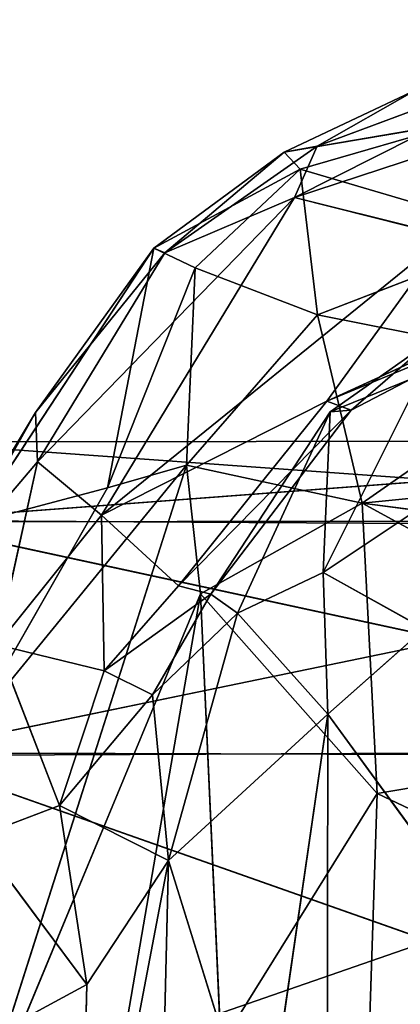
# Model space of a CAD drawing. Extents: x -330 to 332, y -342 to 336.
# Drawn here: x -324 to -320, y -63 to -53 of the extents above; entities that cross this region are included whole.
import ezdxf

# ---------------------------------------------------------------- set-up
doc = ezdxf.new("R2010")
doc.units = 0
doc.layers.get('0').update_dxf_attribs({"color": 13, "linetype": 'CONTINUOUS'})

# ---------------------------------------------------------------- blocks, each defined once
blk = doc.blocks.new('GROUP_5')
for p, q in [((16.176, 50.502, 25.303), (4.714, 50.493, 25.217)), ((4.714, 49.64, 31.753), (16.176, 50.502, 25.303)), ((4.714, 50.493, 25.217), (16.565, 49.64, 18.844)), ((16.565, 49.573, 31.9), (4.714, 49.64, 31.753)), ((16.565, 49.64, 18.844), (4.714, 49.625, 18.683)), ((4.714, 49.625, 18.683), (16.176, 47.147, 12.668)), ((4.714, 47.125, 37.845), (16.565, 49.573, 31.9)), ((16.176, 47.147, 12.668), (4.714, 47.096, 12.599)), ((16.176, 47.09, 37.924), (4.714, 47.125, 37.845)), ((4.714, 47.096, 12.599), (16.577, 42.918, 7.22)), ((4.714, 43.119, 43.078), (16.176, 47.09, 37.924))]:
    blk.add_line(p, q)
mesh = blk.add_polyface()
corners = [(4.714, 49.64, 31.753), (16.176, 50.502, 25.303), (4.714, 50.493, 25.217)]
mesh.append_faces([[corners[k] for k in face] for face in [(0, 1, 2)]])
mesh = blk.add_polyface()
corners = [(16.176, 50.502, 25.303), (16.565, 49.64, 18.844), (4.714, 50.493, 25.217)]
mesh.append_faces([[corners[k] for k in face] for face in [(0, 1, 2)]])
mesh = blk.add_polyface()
corners = [(16.565, 49.573, 31.9), (16.176, 50.502, 25.303), (4.714, 49.64, 31.753)]
mesh.append_faces([[corners[k] for k in face] for face in [(0, 1, 2)]])
mesh = blk.add_polyface()
corners = [(4.714, 50.493, 25.217), (16.565, 49.64, 18.844), (4.714, 49.625, 18.683)]
mesh.append_faces([[corners[k] for k in face] for face in [(0, 1, 2)]])
mesh = blk.add_polyface()
corners = [(4.714, 47.125, 37.845), (16.565, 49.573, 31.9), (4.714, 49.64, 31.753)]
mesh.append_faces([[corners[k] for k in face] for face in [(0, 1, 2)]])
mesh = blk.add_polyface()
corners = [(16.565, 49.64, 18.844), (16.176, 47.147, 12.668), (4.714, 49.625, 18.683)]
mesh.append_faces([[corners[k] for k in face] for face in [(0, 1, 2)]])
mesh = blk.add_polyface()
corners = [(4.714, 49.625, 18.683), (16.176, 47.147, 12.668), (4.714, 47.096, 12.599)]
mesh.append_faces([[corners[k] for k in face] for face in [(0, 1, 2)]])
mesh = blk.add_polyface()
corners = [(16.176, 47.09, 37.924), (16.565, 49.573, 31.9), (4.714, 47.125, 37.845)]
mesh.append_faces([[corners[k] for k in face] for face in [(0, 1, 2)]])
mesh = blk.add_polyface()
corners = [(16.176, 47.147, 12.668), (16.577, 42.918, 7.22), (4.714, 47.096, 12.599)]
mesh.append_faces([[corners[k] for k in face] for face in [(0, 1, 2)]])
mesh = blk.add_polyface()
corners = [(4.714, 43.119, 43.078), (16.176, 47.09, 37.924), (4.714, 47.125, 37.845)]
mesh.append_faces([[corners[k] for k in face] for face in [(0, 1, 2)]])
mesh = blk.add_polyface()
corners = [(4.714, 47.096, 12.599), (16.577, 42.918, 7.22), (4.714, 43.077, 7.373)]
mesh.append_faces([[corners[k] for k in face] for face in [(0, 1, 2)]])
mesh = blk.add_polyface()
corners = [(16.565, 42.988, 43.171), (16.176, 47.09, 37.924), (4.714, 43.119, 43.078)]
mesh.append_faces([[corners[k] for k in face] for face in [(0, 1, 2)]])
blk = doc.blocks.new('GROUP_4')
for p, q in [((4.42, 64.935, 6.617), (10.283, 66.858, 5.201)), ((7.936, 66.705, 7.324), (4.42, 64.935, 6.617)), ((7.936, 66.705, 7.324), (4.666, 65.489, 7.672)), ((4.307, 65.425, 10.685), (5.744, 66.101, 10.014)), ((4.666, 65.489, 7.672), (5.744, 66.101, 10.014)), ((6.254, 65.754, 13.563), (4.307, 65.425, 10.685)), ((4.483, 65.24, 13.924), (6.254, 65.754, 13.563)), ((4.666, 65.489, 7.672), (3.018, 64.334, 8.229)), ((4.307, 65.425, 10.685), (4.666, 65.489, 7.672)), ((4.42, 64.935, 6.617), (4.666, 65.489, 7.672)), ((2.896, 64.386, 12.839), (4.307, 65.425, 10.685)), ((4.307, 65.425, 10.685), (3.018, 64.334, 8.229)), ((4.483, 65.24, 13.924), (4.307, 65.425, 10.685)), ((2.896, 64.386, 12.839), (4.483, 65.24, 13.924)), ((4.483, 65.24, 13.924), (3.344, 64.172, 15.519)), ((4.669, 63.664, 18.521), (4.483, 65.24, 13.924)), ((4.483, 65.24, 13.924), (6.907, 64.524, 17.502)), ((4.42, 64.935, 6.617), (1.638, 62.071, 8.074)), ((4.42, 64.935, 6.617), (2.329, 61.495, 7.642)), ((3.018, 64.334, 8.229), (4.42, 64.935, 6.617)), ((6.068, 64.52, 5.876), (4.42, 64.935, 6.617)), ((6.068, 64.52, 5.876), (2.329, 61.495, 7.642)), ((6.907, 64.524, 17.502), (4.669, 63.664, 18.521)), ((4.771, 62.73, 7.046), (6.068, 64.52, 5.876)), ((0.936, 61.403, 12.7), (2.896, 64.386, 12.839)), ((1.617, 62.605, 8.978), (2.896, 64.386, 12.839)), ((2.896, 64.386, 12.839), (2.397, 61.792, 18.77)), ((2.896, 64.386, 12.839), (3.344, 64.172, 15.519)), ((3.018, 64.334, 8.229), (2.896, 64.386, 12.839)), ((8.583, 64.473, 5.615), (4.771, 62.73, 7.046)), ((3.018, 64.334, 8.229), (1.617, 62.605, 8.978)), ((1.638, 62.071, 8.074), (3.018, 64.334, 8.229)), ((2.397, 61.792, 18.77), (3.344, 64.172, 15.519)), ((3.344, 64.172, 15.519), (3.252, 62.036, 20.368)), ((3.344, 64.172, 15.519), (4.669, 63.664, 18.521)), ((3.252, 62.036, 20.368), (4.669, 63.664, 18.521)), ((4.669, 63.664, 18.521), (7.322, 63.138, 20.346)), ((5.155, 61.623, 22.322), (4.669, 63.664, 18.521)), ((4.771, 62.73, 7.046), (6.964, 63.639, 7.489)), ((6.964, 63.639, 7.489), (5.035, 62.631, 8.158)), ((4.807, 62.614, 13.05), (5.931, 63.405, 10.461)), ((5.931, 63.405, 10.461), (5.035, 62.631, 8.158)), ((7.322, 63.138, 20.346), (5.155, 61.623, 22.322)), ((4.732, 60.876, 17.984), (5.803, 63.017, 13.571)), ((5.803, 63.017, 13.571), (4.807, 62.614, 13.05)), ((2.329, 61.495, 7.642), (4.771, 62.73, 7.046)), ((4.771, 62.73, 7.046), (3.163, 60.731, 8.122)), ((5.035, 62.631, 8.158), (4.771, 62.73, 7.046)), ((1.617, 62.605, 8.978), (0.467, 60.697, 11.443)), ((1.617, 62.605, 8.978), (0.936, 61.403, 12.7)), ((1.617, 62.605, 8.978), (1.638, 62.071, 8.074)), ((5.035, 62.631, 8.158), (3.163, 60.731, 8.122)), ((5.035, 62.631, 8.158), (3.514, 60.639, 9.179)), ((3.514, 60.639, 9.179), (4.807, 62.614, 13.05)), ((3.804, 60.433, 14.561), (4.807, 62.614, 13.05)), ((4.807, 62.614, 13.05), (4.732, 60.876, 17.984)), ((4.807, 62.614, 13.05), (5.035, 62.631, 8.158)), ((11.917, 62.298, 22.3), (5.155, 61.623, 22.322)), ((0.467, 60.697, 11.443), (1.638, 62.071, 8.074)), ((0.835, 54.468, 25.304), (3.252, 62.036, 20.368)), ((3.252, 62.036, 20.368), (0.873, 59.128, 18.985)), ((1.199, 60.091, 10.344), (1.638, 62.071, 8.074)), ((2.329, 61.495, 7.642), (1.638, 62.071, 8.074)), ((3.252, 62.036, 20.368), (2.397, 61.792, 18.77)), ((5.155, 61.623, 22.322), (3.252, 62.036, 20.368)), ((3.252, 62.036, 20.368), (3.403, 60.642, 22.51)), ((0.873, 59.128, 18.985), (2.397, 61.792, 18.77)), ((2.397, 61.792, 18.77), (0.936, 61.403, 12.7)), ((3.403, 60.642, 22.51), (5.155, 61.623, 22.322)), ((4.732, 60.876, 17.984), (5.835, 61.612, 17.296)), ((5.155, 61.623, 22.322), (12.102, 60.731, 24.473)), ((5.314, 58.483, 26.094), (5.155, 61.623, 22.322)), ((5.155, 61.623, 22.322), (9.593, 59.207, 25.894)), ((2.329, 61.495, 7.642), (1.199, 60.091, 10.344)), ((3.163, 60.731, 8.122), (2.329, 61.495, 7.642)), ((2.329, 61.495, 7.642), (2.36, 59.81, 9.902)), ((4.732, 60.876, 17.984), (3.804, 60.433, 14.561)), ((5.824, 60.265, 19.783), (4.732, 60.876, 17.984)), ((4.782, 59.341, 20.669), (4.732, 60.876, 17.984)), ((3.403, 60.642, 22.51), (0.835, 54.468, 25.304)), ((2.36, 59.81, 9.902), (3.163, 60.731, 8.122)), ((3.403, 60.642, 22.51), (2.616, 56.076, 26.716)), ((3.514, 60.639, 9.179), (3.163, 60.731, 8.122)), ((5.314, 58.483, 26.094), (3.403, 60.642, 22.51)), ((3.403, 60.642, 22.51), (3.623, 55.763, 28.09)), ((2.36, 59.81, 9.902), (3.514, 60.639, 9.179)), ((2.882, 59.55, 12.992), (3.514, 60.639, 9.179)), ((3.514, 60.639, 9.179), (3.804, 60.433, 14.561)), ((3.804, 60.433, 14.561), (2.882, 59.55, 12.992)), ((3.056, 57.758, 18.388), (3.804, 60.433, 14.561)), ((3.804, 60.433, 14.561), (4.782, 59.341, 20.669)), ((5.824, 60.265, 19.783), (4.782, 59.341, 20.669)), ((1.199, 60.091, 10.344), (2.36, 59.81, 9.902)), ((1.875, 58.352, 14.91), (1.199, 60.091, 10.344)), ((2.36, 59.81, 9.902), (1.875, 58.352, 14.91)), ((2.882, 59.55, 12.992), (2.36, 59.81, 9.902)), ((1.875, 58.352, 14.91), (2.882, 59.55, 12.992)), ((2.882, 59.55, 12.992), (3.056, 57.758, 18.388)), ((4.782, 59.341, 20.669), (3.056, 57.758, 18.388)), ((4.782, 59.341, 20.669), (4.075, 54.483, 25.103)), ((4.772, 52.112, 28.399), (4.782, 59.341, 20.669)), ((4.782, 59.341, 20.669), (6.068, 57.576, 23.368)), ((9.593, 59.207, 25.894), (5.314, 58.483, 26.094)), ((3.623, 55.763, 28.09), (5.314, 58.483, 26.094)), ((5.314, 58.483, 26.094), (5.163, 53.871, 30.518)), ((9.853, 56.327, 28.813), (5.314, 58.483, 26.094)), ((0.98, 58.013, 16.785), (1.875, 58.352, 14.91)), ((1.875, 58.352, 14.91), (2.172, 56.414, 19.134)), ((3.056, 57.758, 18.388), (1.875, 58.352, 14.91)), ((2.172, 56.414, 19.134), (0.98, 58.013, 16.785)), ((2.076, 52.624, 23.907), (3.056, 57.758, 18.388)), ((3.056, 57.758, 18.388), (2.172, 56.414, 19.134)), ((3.056, 57.758, 18.388), (2.937, 52.812, 24.689)), ((4.075, 54.483, 25.103), (3.056, 57.758, 18.388)), ((2.172, 56.414, 19.134), (1.176, 55.878, 20.365)), ((2.172, 56.414, 19.134), (2.076, 52.624, 23.907))]:
    blk.add_line(p, q)
mesh = blk.add_polyface()
corners = [(10.283, 66.858, 5.201), (6.068, 64.52, 5.876), (4.42, 64.935, 6.617)]
mesh.append_faces([[corners[k] for k in face] for face in [(0, 1, 2)]])
mesh = blk.add_polyface()
corners = [(7.936, 66.705, 7.324), (10.283, 66.858, 5.201), (4.42, 64.935, 6.617)]
mesh.append_faces([[corners[k] for k in face] for face in [(0, 1, 2)]])
mesh = blk.add_polyface()
corners = [(4.666, 65.489, 7.672), (7.936, 66.705, 7.324), (4.42, 64.935, 6.617)]
mesh.append_faces([[corners[k] for k in face] for face in [(0, 1, 2)]])
mesh = blk.add_polyface()
corners = [(5.744, 66.101, 10.014), (7.936, 66.705, 7.324), (4.666, 65.489, 7.672)]
mesh.append_faces([[corners[k] for k in face] for face in [(0, 1, 2)]])
mesh = blk.add_polyface()
corners = [(4.307, 65.425, 10.685), (5.744, 66.101, 10.014), (4.666, 65.489, 7.672)]
mesh.append_faces([[corners[k] for k in face] for face in [(0, 1, 2)]])
mesh = blk.add_polyface()
corners = [(6.254, 65.754, 13.563), (5.744, 66.101, 10.014), (4.307, 65.425, 10.685)]
mesh.append_faces([[corners[k] for k in face] for face in [(0, 1, 2)]])
mesh = blk.add_polyface()
corners = [(4.483, 65.24, 13.924), (6.254, 65.754, 13.563), (4.307, 65.425, 10.685)]
mesh.append_faces([[corners[k] for k in face] for face in [(0, 1, 2)]])
mesh = blk.add_polyface()
corners = [(6.907, 64.524, 17.502), (6.254, 65.754, 13.563), (4.483, 65.24, 13.924)]
mesh.append_faces([[corners[k] for k in face] for face in [(0, 1, 2)]])
mesh = blk.add_polyface()
corners = [(4.307, 65.425, 10.685), (4.666, 65.489, 7.672), (3.018, 64.334, 8.229)]
mesh.append_faces([[corners[k] for k in face] for face in [(0, 1, 2)]])
mesh = blk.add_polyface()
corners = [(3.018, 64.334, 8.229), (4.666, 65.489, 7.672), (4.42, 64.935, 6.617)]
mesh.append_faces([[corners[k] for k in face] for face in [(0, 1, 2)]])
mesh = blk.add_polyface()
corners = [(2.896, 64.386, 12.839), (4.307, 65.425, 10.685), (3.018, 64.334, 8.229)]
mesh.append_faces([[corners[k] for k in face] for face in [(0, 1, 2)]])
mesh = blk.add_polyface()
corners = [(4.483, 65.24, 13.924), (4.307, 65.425, 10.685), (2.896, 64.386, 12.839)]
mesh.append_faces([[corners[k] for k in face] for face in [(0, 1, 2)]])
mesh = blk.add_polyface()
corners = [(3.344, 64.172, 15.519), (4.483, 65.24, 13.924), (2.896, 64.386, 12.839)]
mesh.append_faces([[corners[k] for k in face] for face in [(0, 1, 2)]])
mesh = blk.add_polyface()
corners = [(4.669, 63.664, 18.521), (4.483, 65.24, 13.924), (3.344, 64.172, 15.519)]
mesh.append_faces([[corners[k] for k in face] for face in [(0, 1, 2)]])
mesh = blk.add_polyface()
corners = [(4.669, 63.664, 18.521), (6.907, 64.524, 17.502), (4.483, 65.24, 13.924)]
mesh.append_faces([[corners[k] for k in face] for face in [(0, 1, 2)]])
mesh = blk.add_polyface()
corners = [(4.42, 64.935, 6.617), (1.638, 62.071, 8.074), (3.018, 64.334, 8.229)]
mesh.append_faces([[corners[k] for k in face] for face in [(0, 1, 2)]])
mesh = blk.add_polyface()
corners = [(4.42, 64.935, 6.617), (2.329, 61.495, 7.642), (1.638, 62.071, 8.074)]
mesh.append_faces([[corners[k] for k in face] for face in [(0, 1, 2)]])
mesh = blk.add_polyface()
corners = [(6.068, 64.52, 5.876), (2.329, 61.495, 7.642), (4.42, 64.935, 6.617)]
mesh.append_faces([[corners[k] for k in face] for face in [(0, 1, 2)]])
mesh = blk.add_polyface()
corners = [(6.068, 64.52, 5.876), (4.771, 62.73, 7.046), (2.329, 61.495, 7.642)]
mesh.append_faces([[corners[k] for k in face] for face in [(0, 1, 2)]])
mesh = blk.add_polyface()
corners = [(7.322, 63.138, 20.346), (6.907, 64.524, 17.502), (4.669, 63.664, 18.521)]
mesh.append_faces([[corners[k] for k in face] for face in [(0, 1, 2)]])
mesh = blk.add_polyface()
corners = [(8.583, 64.473, 5.615), (4.771, 62.73, 7.046), (6.068, 64.52, 5.876)]
mesh.append_faces([[corners[k] for k in face] for face in [(0, 1, 2)]])
mesh = blk.add_polyface()
corners = [(2.896, 64.386, 12.839), (1.617, 62.605, 8.978), (0.936, 61.403, 12.7)]
mesh.append_faces([[corners[k] for k in face] for face in [(0, 1, 2)]])
mesh = blk.add_polyface()
corners = [(2.896, 64.386, 12.839), (0.936, 61.403, 12.7), (2.397, 61.792, 18.77)]
mesh.append_faces([[corners[k] for k in face] for face in [(0, 1, 2)]])
mesh = blk.add_polyface()
corners = [(2.896, 64.386, 12.839), (3.018, 64.334, 8.229), (1.617, 62.605, 8.978)]
mesh.append_faces([[corners[k] for k in face] for face in [(0, 1, 2)]])
mesh = blk.add_polyface()
corners = [(2.896, 64.386, 12.839), (2.397, 61.792, 18.77), (3.344, 64.172, 15.519)]
mesh.append_faces([[corners[k] for k in face] for face in [(0, 1, 2)]])
mesh = blk.add_polyface()
corners = [(6.964, 63.639, 7.489), (4.771, 62.73, 7.046), (8.583, 64.473, 5.615)]
mesh.append_faces([[corners[k] for k in face] for face in [(0, 1, 2)]])
mesh = blk.add_polyface()
corners = [(3.018, 64.334, 8.229), (1.638, 62.071, 8.074), (1.617, 62.605, 8.978)]
mesh.append_faces([[corners[k] for k in face] for face in [(0, 1, 2)]])
mesh = blk.add_polyface()
corners = [(3.344, 64.172, 15.519), (2.397, 61.792, 18.77), (3.252, 62.036, 20.368)]
mesh.append_faces([[corners[k] for k in face] for face in [(0, 1, 2)]])
mesh = blk.add_polyface()
corners = [(3.252, 62.036, 20.368), (4.669, 63.664, 18.521), (3.344, 64.172, 15.519)]
mesh.append_faces([[corners[k] for k in face] for face in [(0, 1, 2)]])
mesh = blk.add_polyface()
corners = [(5.155, 61.623, 22.322), (4.669, 63.664, 18.521), (3.252, 62.036, 20.368)]
mesh.append_faces([[corners[k] for k in face] for face in [(0, 1, 2)]])
mesh = blk.add_polyface()
corners = [(5.155, 61.623, 22.322), (7.322, 63.138, 20.346), (4.669, 63.664, 18.521)]
mesh.append_faces([[corners[k] for k in face] for face in [(0, 1, 2)]])
mesh = blk.add_polyface()
corners = [(5.035, 62.631, 8.158), (4.771, 62.73, 7.046), (6.964, 63.639, 7.489)]
mesh.append_faces([[corners[k] for k in face] for face in [(0, 1, 2)]])
mesh = blk.add_polyface()
corners = [(5.931, 63.405, 10.461), (5.035, 62.631, 8.158), (6.964, 63.639, 7.489)]
mesh.append_faces([[corners[k] for k in face] for face in [(0, 1, 2)]])
mesh = blk.add_polyface()
corners = [(5.803, 63.017, 13.571), (4.807, 62.614, 13.05), (5.931, 63.405, 10.461)]
mesh.append_faces([[corners[k] for k in face] for face in [(0, 1, 2)]])
mesh = blk.add_polyface()
corners = [(4.807, 62.614, 13.05), (5.035, 62.631, 8.158), (5.931, 63.405, 10.461)]
mesh.append_faces([[corners[k] for k in face] for face in [(0, 1, 2)]])
mesh = blk.add_polyface()
corners = [(5.155, 61.623, 22.322), (11.917, 62.298, 22.3), (7.322, 63.138, 20.346)]
mesh.append_faces([[corners[k] for k in face] for face in [(0, 1, 2)]])
mesh = blk.add_polyface()
corners = [(4.732, 60.876, 17.984), (5.803, 63.017, 13.571), (5.835, 61.612, 17.296)]
mesh.append_faces([[corners[k] for k in face] for face in [(0, 1, 2)]])
mesh = blk.add_polyface()
corners = [(4.732, 60.876, 17.984), (4.807, 62.614, 13.05), (5.803, 63.017, 13.571)]
mesh.append_faces([[corners[k] for k in face] for face in [(0, 1, 2)]])
mesh = blk.add_polyface()
corners = [(4.771, 62.73, 7.046), (3.163, 60.731, 8.122), (2.329, 61.495, 7.642)]
mesh.append_faces([[corners[k] for k in face] for face in [(0, 1, 2)]])
mesh = blk.add_polyface()
corners = [(4.771, 62.73, 7.046), (5.035, 62.631, 8.158), (3.163, 60.731, 8.122)]
mesh.append_faces([[corners[k] for k in face] for face in [(0, 1, 2)]])
mesh = blk.add_polyface()
corners = [(1.617, 62.605, 8.978), (0.467, 60.697, 11.443), (0.936, 61.403, 12.7)]
mesh.append_faces([[corners[k] for k in face] for face in [(0, 1, 2)]])
mesh = blk.add_polyface()
corners = [(1.617, 62.605, 8.978), (1.638, 62.071, 8.074), (0.467, 60.697, 11.443)]
mesh.append_faces([[corners[k] for k in face] for face in [(0, 1, 2)]])
mesh = blk.add_polyface()
corners = [(5.035, 62.631, 8.158), (3.514, 60.639, 9.179), (3.163, 60.731, 8.122)]
mesh.append_faces([[corners[k] for k in face] for face in [(0, 1, 2)]])
mesh = blk.add_polyface()
corners = [(5.035, 62.631, 8.158), (4.807, 62.614, 13.05), (3.514, 60.639, 9.179)]
mesh.append_faces([[corners[k] for k in face] for face in [(0, 1, 2)]])
mesh = blk.add_polyface()
corners = [(4.807, 62.614, 13.05), (3.804, 60.433, 14.561), (3.514, 60.639, 9.179)]
mesh.append_faces([[corners[k] for k in face] for face in [(0, 1, 2)]])
mesh = blk.add_polyface()
corners = [(4.807, 62.614, 13.05), (4.732, 60.876, 17.984), (3.804, 60.433, 14.561)]
mesh.append_faces([[corners[k] for k in face] for face in [(0, 1, 2)]])
mesh = blk.add_polyface()
corners = [(12.102, 60.731, 24.473), (11.917, 62.298, 22.3), (5.155, 61.623, 22.322)]
mesh.append_faces([[corners[k] for k in face] for face in [(0, 1, 2)]])
mesh = blk.add_polyface()
corners = [(1.638, 62.071, 8.074), (1.199, 60.091, 10.344), (0.467, 60.697, 11.443)]
mesh.append_faces([[corners[k] for k in face] for face in [(0, 1, 2)]])
mesh = blk.add_polyface()
corners = [(3.252, 62.036, 20.368), (0.873, 59.128, 18.985), (0.835, 54.468, 25.304)]
mesh.append_faces([[corners[k] for k in face] for face in [(0, 1, 2)]])
mesh = blk.add_polyface()
corners = [(3.252, 62.036, 20.368), (0.835, 54.468, 25.304), (3.403, 60.642, 22.51)]
mesh.append_faces([[corners[k] for k in face] for face in [(0, 1, 2)]])
mesh = blk.add_polyface()
corners = [(3.252, 62.036, 20.368), (2.397, 61.792, 18.77), (0.873, 59.128, 18.985)]
mesh.append_faces([[corners[k] for k in face] for face in [(0, 1, 2)]])
mesh = blk.add_polyface()
corners = [(1.638, 62.071, 8.074), (2.329, 61.495, 7.642), (1.199, 60.091, 10.344)]
mesh.append_faces([[corners[k] for k in face] for face in [(0, 1, 2)]])
mesh = blk.add_polyface()
corners = [(3.403, 60.642, 22.51), (5.155, 61.623, 22.322), (3.252, 62.036, 20.368)]
mesh.append_faces([[corners[k] for k in face] for face in [(0, 1, 2)]])
mesh = blk.add_polyface()
corners = [(2.397, 61.792, 18.77), (0.936, 61.403, 12.7), (0.873, 59.128, 18.985)]
mesh.append_faces([[corners[k] for k in face] for face in [(0, 1, 2)]])
mesh = blk.add_polyface()
corners = [(5.314, 58.483, 26.094), (5.155, 61.623, 22.322), (3.403, 60.642, 22.51)]
mesh.append_faces([[corners[k] for k in face] for face in [(0, 1, 2)]])
mesh = blk.add_polyface()
corners = [(5.824, 60.265, 19.783), (4.732, 60.876, 17.984), (5.835, 61.612, 17.296)]
mesh.append_faces([[corners[k] for k in face] for face in [(0, 1, 2)]])
mesh = blk.add_polyface()
corners = [(9.593, 59.207, 25.894), (12.102, 60.731, 24.473), (5.155, 61.623, 22.322)]
mesh.append_faces([[corners[k] for k in face] for face in [(0, 1, 2)]])
mesh = blk.add_polyface()
corners = [(5.314, 58.483, 26.094), (9.593, 59.207, 25.894), (5.155, 61.623, 22.322)]
mesh.append_faces([[corners[k] for k in face] for face in [(0, 1, 2)]])
mesh = blk.add_polyface()
corners = [(1.199, 60.091, 10.344), (2.329, 61.495, 7.642), (2.36, 59.81, 9.902)]
mesh.append_faces([[corners[k] for k in face] for face in [(0, 1, 2)]])
mesh = blk.add_polyface()
corners = [(2.36, 59.81, 9.902), (2.329, 61.495, 7.642), (3.163, 60.731, 8.122)]
mesh.append_faces([[corners[k] for k in face] for face in [(0, 1, 2)]])
mesh = blk.add_polyface()
corners = [(4.732, 60.876, 17.984), (4.782, 59.341, 20.669), (3.804, 60.433, 14.561)]
mesh.append_faces([[corners[k] for k in face] for face in [(0, 1, 2)]])
mesh = blk.add_polyface()
corners = [(4.782, 59.341, 20.669), (4.732, 60.876, 17.984), (5.824, 60.265, 19.783)]
mesh.append_faces([[corners[k] for k in face] for face in [(0, 1, 2)]])
mesh = blk.add_polyface()
corners = [(3.403, 60.642, 22.51), (0.835, 54.468, 25.304), (2.616, 56.076, 26.716)]
mesh.append_faces([[corners[k] for k in face] for face in [(0, 1, 2)]])
mesh = blk.add_polyface()
corners = [(2.36, 59.81, 9.902), (3.163, 60.731, 8.122), (3.514, 60.639, 9.179)]
mesh.append_faces([[corners[k] for k in face] for face in [(0, 1, 2)]])
mesh = blk.add_polyface()
corners = [(3.623, 55.763, 28.09), (3.403, 60.642, 22.51), (2.616, 56.076, 26.716)]
mesh.append_faces([[corners[k] for k in face] for face in [(0, 1, 2)]])
mesh = blk.add_polyface()
corners = [(3.623, 55.763, 28.09), (5.314, 58.483, 26.094), (3.403, 60.642, 22.51)]
mesh.append_faces([[corners[k] for k in face] for face in [(0, 1, 2)]])
mesh = blk.add_polyface()
corners = [(2.882, 59.55, 12.992), (2.36, 59.81, 9.902), (3.514, 60.639, 9.179)]
mesh.append_faces([[corners[k] for k in face] for face in [(0, 1, 2)]])
mesh = blk.add_polyface()
corners = [(3.514, 60.639, 9.179), (3.804, 60.433, 14.561), (2.882, 59.55, 12.992)]
mesh.append_faces([[corners[k] for k in face] for face in [(0, 1, 2)]])
mesh = blk.add_polyface()
corners = [(3.804, 60.433, 14.561), (3.056, 57.758, 18.388), (2.882, 59.55, 12.992)]
mesh.append_faces([[corners[k] for k in face] for face in [(0, 1, 2)]])
mesh = blk.add_polyface()
corners = [(3.804, 60.433, 14.561), (4.782, 59.341, 20.669), (3.056, 57.758, 18.388)]
mesh.append_faces([[corners[k] for k in face] for face in [(0, 1, 2)]])
mesh = blk.add_polyface()
corners = [(6.068, 57.576, 23.368), (4.782, 59.341, 20.669), (5.824, 60.265, 19.783)]
mesh.append_faces([[corners[k] for k in face] for face in [(0, 1, 2)]])
mesh = blk.add_polyface()
corners = [(0.98, 58.013, 16.785), (1.199, 60.091, 10.344), (1.875, 58.352, 14.91)]
mesh.append_faces([[corners[k] for k in face] for face in [(0, 1, 2)]])
mesh = blk.add_polyface()
corners = [(1.875, 58.352, 14.91), (1.199, 60.091, 10.344), (2.36, 59.81, 9.902)]
mesh.append_faces([[corners[k] for k in face] for face in [(0, 1, 2)]])
mesh = blk.add_polyface()
corners = [(1.875, 58.352, 14.91), (2.36, 59.81, 9.902), (2.882, 59.55, 12.992)]
mesh.append_faces([[corners[k] for k in face] for face in [(0, 1, 2)]])
mesh = blk.add_polyface()
corners = [(3.056, 57.758, 18.388), (1.875, 58.352, 14.91), (2.882, 59.55, 12.992)]
mesh.append_faces([[corners[k] for k in face] for face in [(0, 1, 2)]])
mesh = blk.add_polyface()
corners = [(4.782, 59.341, 20.669), (4.075, 54.483, 25.103), (3.056, 57.758, 18.388)]
mesh.append_faces([[corners[k] for k in face] for face in [(0, 1, 2)]])
mesh = blk.add_polyface()
corners = [(4.782, 59.341, 20.669), (4.772, 52.112, 28.399), (4.075, 54.483, 25.103)]
mesh.append_faces([[corners[k] for k in face] for face in [(0, 1, 2)]])
mesh = blk.add_polyface()
corners = [(4.772, 52.112, 28.399), (4.782, 59.341, 20.669), (6.068, 57.576, 23.368)]
mesh.append_faces([[corners[k] for k in face] for face in [(0, 1, 2)]])
mesh = blk.add_polyface()
corners = [(9.853, 56.327, 28.813), (9.593, 59.207, 25.894), (5.314, 58.483, 26.094)]
mesh.append_faces([[corners[k] for k in face] for face in [(0, 1, 2)]])
mesh = blk.add_polyface()
corners = [(5.314, 58.483, 26.094), (3.623, 55.763, 28.09), (5.163, 53.871, 30.518)]
mesh.append_faces([[corners[k] for k in face] for face in [(0, 1, 2)]])
mesh = blk.add_polyface()
corners = [(9.853, 56.327, 28.813), (5.314, 58.483, 26.094), (5.163, 53.871, 30.518)]
mesh.append_faces([[corners[k] for k in face] for face in [(0, 1, 2)]])
mesh = blk.add_polyface()
corners = [(2.172, 56.414, 19.134), (0.98, 58.013, 16.785), (1.875, 58.352, 14.91)]
mesh.append_faces([[corners[k] for k in face] for face in [(0, 1, 2)]])
mesh = blk.add_polyface()
corners = [(1.875, 58.352, 14.91), (3.056, 57.758, 18.388), (2.172, 56.414, 19.134)]
mesh.append_faces([[corners[k] for k in face] for face in [(0, 1, 2)]])
mesh = blk.add_polyface()
corners = [(1.176, 55.878, 20.365), (0.98, 58.013, 16.785), (2.172, 56.414, 19.134)]
mesh.append_faces([[corners[k] for k in face] for face in [(0, 1, 2)]])
mesh = blk.add_polyface()
corners = [(2.937, 52.812, 24.689), (2.076, 52.624, 23.907), (3.056, 57.758, 18.388)]
mesh.append_faces([[corners[k] for k in face] for face in [(0, 1, 2)]])
mesh = blk.add_polyface()
corners = [(2.076, 52.624, 23.907), (2.172, 56.414, 19.134), (3.056, 57.758, 18.388)]
mesh.append_faces([[corners[k] for k in face] for face in [(0, 1, 2)]])
mesh = blk.add_polyface()
corners = [(3.056, 57.758, 18.388), (4.075, 54.483, 25.103), (2.937, 52.812, 24.689)]
mesh.append_faces([[corners[k] for k in face] for face in [(0, 1, 2)]])
mesh = blk.add_polyface()
corners = [(4.772, 52.112, 28.399), (6.068, 57.576, 23.368), (5.68, 53.058, 27.837)]
mesh.append_faces([[corners[k] for k in face] for face in [(0, 1, 2)]])
mesh = blk.add_polyface()
corners = [(2.076, 52.624, 23.907), (1.176, 55.878, 20.365), (2.172, 56.414, 19.134)]
mesh.append_faces([[corners[k] for k in face] for face in [(0, 1, 2)]])
mesh = blk.add_polyface()
corners = [(13.845, 53.998, 30.832), (9.853, 56.327, 28.813), (5.163, 53.871, 30.518)]
mesh.append_faces([[corners[k] for k in face] for face in [(0, 1, 2)]])
blk = doc.blocks.new('COMPONENT_1')
at = {"color": 9}
blk.add_blockref('GROUP_4', (4.533, 0, 22.448), dxfattribs=at)
at = {"color": 250}
blk.add_blockref('GROUP_5', (0, 11.796), dxfattribs=at)

msp = doc.modelspace()

# ---------------------------------------------------------------- block references
msp.add_blockref('COMPONENT_1', (-330.34, -119.403, -0.042))

doc.saveas('drawing.dxf')
